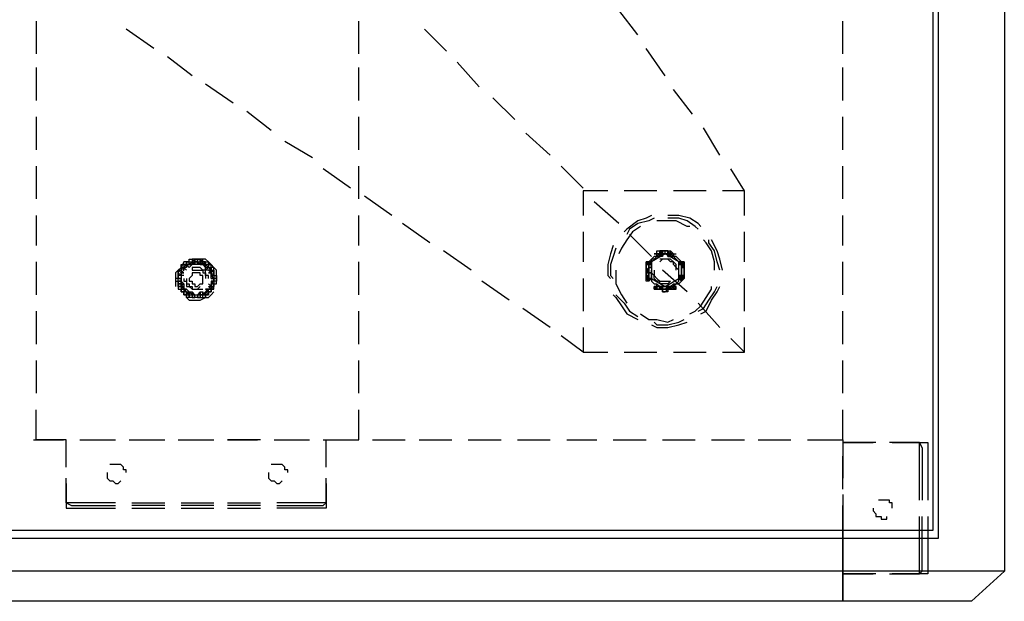
# Model space of a CAD drawing. Units: inches. Extents: x -49 to 55, y -23 to 20.
# Drawn here: x 43 to 55, y -23 to -16 of the extents above; entities that cross this region are included whole.
import ezdxf

# ---------------------------------------------------------------- set-up
doc = ezdxf.new("R2010")
doc.units = ezdxf.units.IN

msp = doc.modelspace()

# ---------------------------------------------------------------- linework, layer by layer
at = {"color": 7}
msp.add_line((55.001, -22.751), (-27.07, -22.751), dxfattribs=at)
at = {"color": 7, "lineweight": 25}
for points in [[(-47.334, 18.856), (-47.334, 19.289), (-47.334, 19.355), (53.035, 19.355), (53.035, 19.289), (53.035, 19.355), (53.035, 20.155), (54.601, 20.155), (55.001, 19.755), (55.001, -22.751), (54.601, -23.118), (53.035, -23.118), (53.035, -22.351), (54.201, -22.351), (54.201, 19.355), (53.035, 19.355), (53.035, 20.155), (-47.334, 20.155), (-47.334, 19.355), (-47.334, 19.289), (-47.334, 18.989)], [(50.537, -16.222), (50.304, -15.922)], [(43.208, -16.055), (43.208, -16.455)], [(47.139, -16.455), (47.139, -16.055)], [(53.035, -16.455), (53.035, -16.055)], [(44.64, -16.389), (44.307, -16.155)], [(48.205, -16.422), (47.938, -16.155)], [(50.87, -16.722), (50.637, -16.389)], [(45.107, -16.722), (44.807, -16.489)], [(43.208, -16.622), (43.208, -17.022)], [(47.139, -17.022), (47.139, -16.622)], [(48.605, -16.855), (48.338, -16.555)], [(53.035, -17.022), (53.035, -16.622)], [(45.607, -17.055), (45.273, -16.822)], [(51.203, -17.188), (50.97, -16.888)], [(49.038, -17.255), (48.771, -16.988)], [(43.208, -17.221), (43.208, -17.621)], [(46.073, -17.388), (45.773, -17.155)], [(47.139, -17.621), (47.139, -17.221)], [(53.035, -17.621), (53.035, -17.221)], [(51.536, -17.688), (51.336, -17.355)], [(49.471, -17.688), (49.171, -17.421)], [(46.573, -17.721), (46.239, -17.521)], [(43.208, -17.821), (43.208, -18.221)], [(47.039, -18.088), (46.706, -17.854)], [(47.139, -18.221), (47.139, -17.821)], [(49.87, -18.088), (49.604, -17.821)], [(51.836, -18.121), (51.669, -17.854)], [(53.035, -18.221), (53.035, -17.821)], [(47.539, -18.421), (47.206, -18.187)], [(50.17, -18.121), (49.87, -18.121), (49.87, -18.421)], [(50.77, -18.121), (50.37, -18.121)], [(51.37, -18.121), (50.97, -18.121)], [(51.836, -18.421), (51.836, -18.121), (51.569, -18.121)], [(50.304, -18.521), (50.004, -18.254)], [(43.208, -18.421), (43.208, -18.787)], [(47.139, -18.787), (47.139, -18.421)], [(50.703, -18.421), (50.637, -18.454), (50.537, -18.487), (50.403, -18.587), (50.37, -18.621)], [(50.737, -18.454), (50.67, -18.487), (50.537, -18.521), (50.437, -18.587), (50.403, -18.654)], [(51.303, -18.554), (51.27, -18.521), (51.17, -18.454), (51.036, -18.421), (50.903, -18.421)], [(51.27, -18.587), (51.236, -18.554), (51.136, -18.487), (51.036, -18.454), (50.903, -18.454)], [(53.035, -18.787), (53.035, -18.421)], [(48.005, -18.754), (47.672, -18.521)], [(50.57, -18.554), (50.47, -18.621), (50.403, -18.72), (50.337, -18.82), (50.304, -18.887)], [(51.17, -18.554), (51.136, -18.554), (51.003, -18.487), (50.903, -18.487), (50.77, -18.487)], [(49.87, -18.621), (49.87, -18.987)], [(50.703, -18.92), (50.437, -18.654)], [(51.836, -18.987), (51.836, -18.621)], [(50.237, -18.787), (50.204, -18.887), (50.17, -19.02), (50.17, -19.154), (50.204, -19.187)], [(50.27, -18.82), (50.237, -18.92), (50.204, -19.02), (50.204, -19.154), (50.237, -19.187)], [(51.469, -19.087), (51.469, -18.987), (51.436, -18.854), (51.37, -18.754), (51.336, -18.72)], [(51.536, -19.087), (51.503, -18.987), (51.469, -18.854), (51.403, -18.754), (51.403, -18.72)], [(51.569, -19.087), (51.536, -18.954), (51.503, -18.854), (51.436, -18.72)], [(48.505, -19.087), (48.172, -18.854)], [(50.837, -18.887), (50.803, -18.887), (50.77, -18.92), (50.737, -18.92), (50.703, -18.954), (50.67, -18.987), (50.67, -19.054), (50.637, -19.087), (50.637, -19.12), (50.67, -19.12)], [(51.07, -19.02), (51.036, -19.02), (51.036, -18.987), (51.036, -19.02), (51.036, -18.987), (51.003, -18.954), (50.97, -18.92), (50.936, -18.92), (50.87, -18.887), (50.837, -18.887), (50.803, -18.92), (50.77, -18.92), (50.737, -18.954), (50.703, -18.954), (50.703, -18.987), (50.67, -18.987), (50.67, -19.02), (50.67, -19.054), (50.67, -19.087), (50.67, -19.12), (50.67, -19.154), (50.67, -19.187), (50.703, -19.187), (50.67, -19.187), (50.67, -19.154), (50.67, -19.12), (50.67, -19.087), (50.67, -19.054), (50.67, -19.02), (50.67, -18.987), (50.703, -18.987), (50.67, -18.987), (50.67, -19.02), (50.67, -19.054), (50.67, -19.087), (50.67, -19.12), (50.67, -19.154), (50.67, -19.187), (50.703, -19.187), (50.67, -19.187), (50.67, -19.154), (50.67, -19.12), (50.67, -19.087), (50.67, -19.054), (50.67, -19.02), (50.67, -18.987), (50.703, -18.987), (50.67, -18.987), (50.67, -19.02), (50.67, -19.054), (50.67, -19.087), (50.67, -19.12), (50.67, -19.154), (50.67, -19.187), (50.703, -19.187), (50.67, -19.187), (50.67, -19.154), (50.67, -19.12), (50.67, -19.087), (50.67, -19.054), (50.67, -19.02), (50.67, -18.987), (50.703, -18.987), (50.67, -18.987), (50.67, -19.02), (50.67, -19.054), (50.67, -19.087), (50.67, -19.12), (50.67, -19.154), (50.67, -19.187), (50.703, -19.187), (50.67, -19.187), (50.67, -19.154), (50.67, -19.12), (50.67, -19.087), (50.67, -19.054), (50.67, -19.02), (50.703, -18.987), (50.703, -19.02), (50.67, -19.02), (50.67, -19.054), (50.67, -19.087), (50.67, -19.12), (50.67, -19.154), (50.67, -19.187), (50.703, -19.187), (50.67, -19.187), (50.67, -19.154), (50.67, -19.12), (50.67, -19.087), (50.67, -19.054), (50.67, -19.02), (50.703, -19.02), (50.703, -18.987), (50.703, -19.02), (50.67, -19.02), (50.67, -19.054), (50.67, -19.087), (50.67, -19.12), (50.67, -19.154), (50.67, -19.187), (50.703, -19.187), (50.67, -19.187), (50.67, -19.154), (50.67, -19.12), (50.67, -19.087), (50.67, -19.054), (50.67, -19.02), (50.703, -19.02), (50.703, -18.987), (50.703, -19.02), (50.67, -19.02), (50.67, -19.054), (50.67, -19.087), (50.67, -19.12), (50.67, -19.154), (50.67, -19.187), (50.703, -19.187), (50.67, -19.187), (50.67, -19.154), (50.67, -19.12), (50.67, -19.087), (50.67, -19.054), (50.67, -19.02), (50.703, -19.02), (50.703, -18.987), (50.703, -19.02), (50.67, -19.02), (50.67, -19.054), (50.67, -19.087), (50.67, -19.12), (50.67, -19.154), (50.67, -19.187), (50.703, -19.187), (50.67, -19.187), (50.67, -19.154), (50.67, -19.12), (50.67, -19.087), (50.67, -19.054), (50.67, -19.02), (50.703, -19.02), (50.703, -18.987), (50.703, -19.02), (50.67, -19.02), (50.67, -19.054), (50.67, -19.087), (50.67, -19.12), (50.67, -19.154), (50.67, -19.187), (50.703, -19.187), (50.703, -19.22), (50.737, -19.253), (50.77, -19.253), (50.803, -19.287), (50.837, -19.287), (50.87, -19.287), (50.903, -19.287), (50.936, -19.287), (50.97, -19.253), (51.003, -19.253), (51.036, -19.22), (51.036, -19.187), (51.07, -19.22), (51.07, -19.187), (51.07, -19.154), (51.103, -19.154), (51.103, -19.12), (51.103, -19.087), (51.103, -19.054), (51.07, -19.054), (51.07, -19.02), (51.07, -18.987), (51.036, -18.987), (51.036, -19.02), (51.07, -19.02), (51.07, -19.054), (51.07, -19.087), (51.07, -19.12), (51.07, -19.154), (51.07, -19.187), (51.07, -19.22), (51.07, -19.187), (51.07, -19.154), (51.07, -19.12), (51.07, -19.087), (51.07, -19.054), (51.07, -19.02), (51.07, -18.987), (51.036, -18.954), (51.003, -18.92), (50.97, -18.92), (50.936, -18.92), (50.903, -18.92), (50.903, -18.887), (50.87, -18.887), (50.837, -18.887), (50.803, -18.92), (50.77, -18.92), (50.77, -18.887), (50.803, -18.887), (50.837, -18.887), (50.87, -18.887), (50.903, -18.887), (50.936, -18.887), (50.97, -18.887), (50.97, -18.92), (50.936, -18.92), (50.903, -18.92), (50.903, -18.887), (50.87, -18.887), (50.837, -18.887), (50.837, -18.92), (50.803, -18.92), (50.77, -18.92), (50.803, -18.92), (50.803, -18.887), (50.837, -18.887), (50.87, -18.887), (50.903, -18.887), (50.903, -18.92), (50.936, -18.92), (50.97, -18.92), (50.936, -18.92), (50.903, -18.92), (50.903, -18.887), (50.87, -18.887), (50.837, -18.887), (50.803, -18.887), (50.803, -18.92), (50.77, -18.92), (50.803, -18.92), (50.803, -18.887), (50.837, -18.887), (50.87, -18.887), (50.903, -18.887), (50.936, -18.92), (50.97, -18.92), (50.936, -18.92), (50.936, -18.887), (50.903, -18.887), (50.87, -18.887), (50.837, -18.887), (50.803, -18.887), (50.803, -18.92), (50.77, -18.92), (50.803, -18.92), (50.803, -18.887), (50.837, -18.887), (50.87, -18.887), (50.903, -18.887), (50.936, -18.887), (50.936, -18.92), (50.97, -18.92), (50.936, -18.92), (50.936, -18.887), (50.903, -18.887), (50.87, -18.887), (50.837, -18.887), (50.803, -18.887), (50.803, -18.92), (50.77, -18.92), (50.803, -18.92), (50.803, -18.887), (50.837, -18.887), (50.87, -18.887), (50.903, -18.887), (50.936, -18.887), (50.936, -18.92), (50.97, -18.92), (50.936, -18.92), (50.936, -18.887), (50.903, -18.887), (50.87, -18.887), (50.837, -18.887), (50.803, -18.887), (50.803, -18.92), (50.77, -18.92), (50.803, -18.92), (50.803, -18.887), (50.837, -18.887), (50.87, -18.887), (50.903, -18.887), (50.936, -18.887), (50.936, -18.92), (50.97, -18.92), (50.936, -18.92), (50.936, -18.887), (50.903, -18.887), (50.87, -18.887), (50.837, -18.887), (50.803, -18.887), (50.803, -18.92), (50.77, -18.92), (50.803, -18.92), (50.803, -18.887), (50.837, -18.887), (50.87, -18.887), (50.903, -18.887), (50.936, -18.887), (50.936, -18.92), (50.97, -18.92), (50.936, -18.92), (50.936, -18.887), (50.903, -18.887), (50.87, -18.887), (50.837, -18.887), (50.803, -18.887), (50.803, -18.92), (50.77, -18.92), (50.803, -18.92), (50.803, -18.887), (50.837, -18.887), (50.87, -18.887), (50.903, -18.887), (50.936, -18.887), (50.936, -18.92), (50.97, -18.92), (50.936, -18.92), (50.936, -18.887), (50.903, -18.887), (50.87, -18.887), (50.837, -18.887), (50.803, -18.887), (50.803, -18.92), (50.77, -18.92), (50.803, -18.92), (50.803, -18.887), (50.837, -18.887), (50.87, -18.887), (50.903, -18.887), (50.936, -18.887), (50.936, -18.92), (50.97, -18.92), (50.936, -18.92), (50.936, -18.887), (50.903, -18.887), (50.87, -18.887), (50.837, -18.887), (50.803, -18.887), (50.803, -18.92), (50.77, -18.92), (50.803, -18.887), (50.837, -18.887), (50.87, -18.887), (50.903, -18.887), (50.936, -18.887), (50.936, -18.92), (50.97, -18.92), (50.936, -18.92), (50.936, -18.887), (50.903, -18.887), (50.87, -18.887), (50.837, -18.887), (50.803, -18.887), (50.77, -18.92), (50.77, -18.887), (50.803, -18.887), (50.837, -18.887), (50.87, -18.887), (50.903, -18.887), (50.936, -18.887), (50.97, -18.92), (50.936, -18.887), (50.903, -18.887), (50.87, -18.887), (50.837, -18.887), (50.803, -18.887), (50.77, -18.887), (50.77, -18.92), (50.77, -18.887), (50.803, -18.887), (50.837, -18.887), (50.87, -18.887), (50.903, -18.887), (50.936, -18.887), (50.97, -18.887), (50.97, -18.92), (50.97, -18.887), (50.936, -18.887), (50.903, -18.887), (50.87, -18.887), (50.837, -18.887), (50.803, -18.887), (50.77, -18.887), (50.77, -18.92), (50.77, -18.887), (50.803, -18.887), (50.837, -18.887), (50.87, -18.887), (50.903, -18.887), (50.936, -18.887), (50.97, -18.887), (50.97, -18.92), (50.97, -18.887), (50.936, -18.887), (50.903, -18.887), (50.87, -18.887), (50.837, -18.887), (50.803, -18.887), (50.77, -18.887), (50.77, -18.92), (50.77, -18.887), (50.803, -18.887), (50.837, -18.887), (50.87, -18.887), (50.903, -18.887), (50.936, -18.887), (50.97, -18.887), (50.97, -18.92), (50.936, -18.92), (50.936, -18.887), (50.903, -18.887), (50.87, -18.887), (50.837, -18.887), (50.803, -18.887), (50.803, -18.92), (50.77, -18.92), (50.77, -18.887), (50.803, -18.887), (50.837, -18.887), (50.87, -18.887), (50.903, -18.887), (50.936, -18.887), (50.97, -18.887), (50.97, -18.92), (50.936, -18.92), (50.936, -18.887), (50.903, -18.887), (50.87, -18.887), (50.837, -18.887), (50.803, -18.887), (50.803, -18.92), (50.77, -18.92), (50.77, -18.887), (50.803, -18.887), (50.837, -18.887), (50.87, -18.887), (50.903, -18.887), (50.936, -18.887), (50.97, -18.887), (50.97, -18.92), (50.97, -18.887), (50.936, -18.887), (50.903, -18.887), (50.87, -18.887), (50.87, -18.854), (50.837, -18.854), (50.803, -18.854), (50.803, -18.887), (50.77, -18.887), (50.737, -18.887), (50.77, -18.887), (50.77, -18.854), (50.803, -18.854), (50.837, -18.854), (50.87, -18.854), (50.903, -18.854), (50.936, -18.854), (50.97, -18.887), (51.003, -18.887)], [(50.737, -18.887), (50.77, -18.887), (50.803, -18.887), (50.803, -18.854), (50.837, -18.854), (50.87, -18.854), (50.903, -18.854), (50.936, -18.854), (50.936, -18.887), (50.97, -18.887)], [(50.737, -18.887), (50.77, -18.887), (50.803, -18.887), (50.803, -18.854), (50.837, -18.854), (50.87, -18.854), (50.903, -18.854), (50.936, -18.854), (50.936, -18.887), (50.97, -18.887)], [(50.737, -18.887), (50.77, -18.887), (50.803, -18.887), (50.803, -18.854), (50.837, -18.854), (50.87, -18.854), (50.903, -18.854), (50.936, -18.854), (50.936, -18.887), (50.97, -18.887)], [(50.737, -18.887), (50.77, -18.887), (50.803, -18.887), (50.803, -18.854), (50.837, -18.854), (50.87, -18.854), (50.903, -18.854), (50.936, -18.854), (50.936, -18.887), (50.97, -18.887)], [(50.737, -18.887), (50.77, -18.887), (50.803, -18.887), (50.803, -18.854), (50.837, -18.854), (50.87, -18.854), (50.903, -18.854), (50.936, -18.854), (50.936, -18.887), (50.97, -18.887), (51.003, -18.887)], [(50.737, -18.887), (50.77, -18.887), (50.803, -18.887), (50.803, -18.854), (50.837, -18.854), (50.87, -18.854), (50.903, -18.854), (50.936, -18.854), (50.936, -18.887), (50.97, -18.887), (51.003, -18.887)], [(50.737, -18.887), (50.77, -18.887), (50.77, -18.854), (50.803, -18.854), (50.837, -18.854), (50.87, -18.854), (50.903, -18.854), (50.936, -18.854), (50.936, -18.887), (50.97, -18.887), (51.003, -18.887)], [(50.97, -18.887), (51.003, -18.887)], [(43.208, -18.987), (43.208, -19.387)], [(45.074, -19.02), (45.074, -18.987), (45.107, -18.987), (45.107, -19.02), (45.074, -19.02), (45.074, -18.987), (45.04, -18.987), (45.007, -18.987), (44.974, -19.054), (44.94, -19.087), (44.907, -19.12), (44.907, -19.187), (44.907, -19.22), (44.907, -19.253), (44.907, -19.287)], [(45.04, -18.987), (45.074, -18.987), (45.074, -18.954), (45.107, -18.954), (45.107, -18.987), (45.074, -19.02), (45.107, -19.02), (45.14, -18.987), (45.173, -18.987), (45.207, -19.02), (45.24, -19.02), (45.273, -19.02), (45.307, -19.054), (45.34, -19.087), (45.34, -19.12), (45.34, -19.154), (45.373, -19.187), (45.34, -19.187), (45.34, -19.154), (45.34, -19.12), (45.307, -19.087), (45.273, -19.087), (45.273, -19.054), (45.24, -19.02), (45.207, -19.02), (45.173, -19.02), (45.14, -19.02), (45.107, -19.02), (45.074, -19.054), (45.04, -19.02), (45.007, -19.02), (45.007, -19.054), (45.04, -19.02), (45.04, -19.054), (45.007, -19.054), (45.04, -19.02), (45.007, -19.02), (45.007, -19.054), (45.04, -19.087)], [(45.307, -19.187), (45.307, -19.154), (45.273, -19.154), (45.273, -19.12), (45.273, -19.087), (45.24, -19.087), (45.207, -19.054), (45.173, -19.054), (45.14, -19.054), (45.107, -19.054), (45.107, -19.087), (45.14, -19.087), (45.173, -19.087), (45.207, -19.087), (45.24, -19.087), (45.24, -19.12), (45.273, -19.12), (45.273, -19.154), (45.273, -19.187)], [(45.34, -19.187), (45.373, -19.187), (45.34, -19.154), (45.373, -19.12), (45.373, -19.154), (45.407, -19.154), (45.407, -19.187), (45.373, -19.187), (45.34, -19.154), (45.34, -19.12), (45.34, -19.154), (45.373, -19.154), (45.373, -19.187), (45.373, -19.22), (45.373, -19.187), (45.407, -19.187), (45.407, -19.154), (45.407, -19.087), (45.373, -19.054), (45.34, -19.02), (45.307, -18.987), (45.273, -18.954), (45.207, -18.954), (45.173, -18.954), (45.173, -18.987), (45.207, -18.987), (45.207, -18.954)], [(45.273, -19.054), (45.307, -19.054), (45.273, -19.02), (45.273, -19.054), (45.273, -19.02), (45.307, -19.02), (45.34, -19.02), (45.307, -19.02), (45.307, -19.054), (45.34, -19.087), (45.307, -19.054), (45.34, -19.054), (45.34, -19.02), (45.307, -19.02), (45.307, -19.054), (45.273, -19.087)], [(45.34, -19.087), (45.34, -19.054), (45.34, -19.087)], [(47.139, -19.387), (47.139, -18.987)], [(50.67, -19.187), (50.67, -19.154), (50.67, -19.12), (50.67, -19.087), (50.67, -19.054), (50.67, -19.02), (50.67, -18.987), (50.67, -19.02), (50.67, -19.054), (50.67, -19.087), (50.67, -19.12), (50.67, -19.154), (50.67, -19.187), (50.67, -19.154), (50.67, -19.12), (50.67, -19.087), (50.67, -19.054), (50.67, -19.02), (50.67, -18.987), (50.67, -19.02), (50.67, -19.054), (50.67, -19.087), (50.67, -19.12), (50.67, -19.154), (50.67, -19.187), (50.67, -19.154), (50.67, -19.12), (50.67, -19.087), (50.67, -19.054), (50.67, -19.02), (50.67, -18.987), (50.67, -19.02), (50.67, -19.054), (50.67, -19.087), (50.67, -19.12), (50.67, -19.154), (50.67, -19.187), (50.67, -19.154), (50.67, -19.12), (50.67, -19.087), (50.67, -19.054), (50.67, -19.02), (50.67, -18.987), (50.67, -19.02), (50.67, -19.054), (50.67, -19.087), (50.67, -19.12), (50.67, -19.154), (50.67, -19.187), (50.67, -19.22), (50.67, -19.187), (50.67, -19.154), (50.67, -19.12), (50.637, -19.087), (50.67, -19.087), (50.67, -19.054), (50.67, -19.02), (50.67, -18.987), (50.67, -19.02), (50.67, -19.054), (50.67, -19.087), (50.637, -19.087), (50.637, -19.12), (50.67, -19.12), (50.67, -19.154), (50.67, -19.187), (50.67, -19.22), (50.67, -19.187), (50.67, -19.154), (50.67, -19.12), (50.637, -19.12), (50.637, -19.087), (50.67, -19.087), (50.67, -19.054), (50.67, -19.02), (50.67, -18.987)], [(50.703, -19.02), (50.67, -18.987), (50.67, -19.02), (50.637, -19.02), (50.637, -19.054), (50.637, -19.087), (50.637, -19.12), (50.637, -19.154), (50.67, -19.154), (50.67, -19.187), (50.67, -19.22), (50.703, -19.187), (50.67, -19.187), (50.67, -19.154), (50.67, -19.12), (50.67, -19.087), (50.67, -19.054), (50.67, -19.02), (50.703, -19.02), (50.703, -18.987)], [(51.003, -19.087), (51.003, -19.054), (50.97, -19.02), (50.97, -18.987), (50.936, -18.987), (50.903, -18.954), (50.87, -18.954), (50.837, -18.954), (50.803, -18.987)], [(51.036, -19.087), (51.003, -19.054), (51.003, -19.02), (50.97, -18.987), (50.936, -18.954), (50.903, -18.954), (50.87, -18.954), (50.837, -18.954), (50.803, -18.954)], [(53.035, -19.387), (53.035, -18.987)], [(44.974, -19.154), (44.974, -19.12), (44.974, -19.154), (44.94, -19.154), (44.94, -19.12), (44.94, -19.087), (44.974, -19.087), (44.94, -19.087), (44.94, -19.12), (44.974, -19.154), (44.974, -19.187), (44.974, -19.22), (44.974, -19.253), (44.974, -19.287), (45.007, -19.32), (45.04, -19.353), (45.074, -19.353), (45.107, -19.387), (45.14, -19.387), (45.173, -19.387), (45.207, -19.387), (45.24, -19.387), (45.273, -19.353), (45.307, -19.32), (45.273, -19.32), (45.307, -19.353), (45.307, -19.387), (45.273, -19.387), (45.24, -19.387), (45.273, -19.353)], [(45.007, -19.154), (44.974, -19.154), (44.974, -19.187), (44.94, -19.187), (44.94, -19.154), (44.94, -19.12), (44.94, -19.154), (44.94, -19.187), (44.974, -19.187), (44.974, -19.22), (44.974, -19.187), (44.974, -19.22), (45.007, -19.253), (45.007, -19.287), (45.007, -19.32), (45.04, -19.32), (45.074, -19.353), (45.107, -19.353), (45.14, -19.387), (45.173, -19.387), (45.207, -19.353), (45.24, -19.353)], [(45.007, -19.187), (45.007, -19.22), (45.04, -19.22), (45.04, -19.253), (45.04, -19.287), (45.074, -19.287), (45.107, -19.32), (45.14, -19.32), (45.173, -19.32), (45.207, -19.32), (45.24, -19.32)], [(45.04, -19.187), (45.04, -19.22), (45.04, -19.253), (45.074, -19.253), (45.074, -19.287), (45.107, -19.287), (45.107, -19.32), (45.14, -19.32), (45.173, -19.32), (45.207, -19.287)], [(45.373, -19.087), (45.373, -19.12), (45.373, -19.087)], [(45.407, -19.187), (45.407, -19.22), (45.373, -19.22), (45.373, -19.187)], [(49.87, -19.187), (49.87, -19.587)], [(50.27, -19.087), (50.27, -19.154), (50.27, -19.253), (50.337, -19.387), (50.403, -19.487)], [(50.737, -19.087), (50.737, -19.12), (50.737, -19.154), (50.77, -19.187), (50.803, -19.22), (50.837, -19.22), (50.87, -19.22), (50.903, -19.22), (50.936, -19.22), (50.903, -19.253), (50.87, -19.253), (50.837, -19.253), (50.803, -19.253), (50.803, -19.22), (50.77, -19.22), (50.737, -19.187), (50.737, -19.154), (50.703, -19.12), (50.703, -19.087)], [(51.136, -19.353), (50.837, -19.087)], [(51.836, -19.587), (51.836, -19.187)], [(44.974, -19.22), (44.94, -19.22), (44.94, -19.253), (44.974, -19.253), (45.007, -19.253), (44.974, -19.287), (44.974, -19.32), (45.007, -19.32), (45.007, -19.353)], [(45.007, -19.32), (44.974, -19.287), (44.94, -19.287), (44.94, -19.32), (44.974, -19.32), (45.007, -19.32), (45.007, -19.287), (45.007, -19.32), (44.974, -19.287), (45.007, -19.287)], [(44.974, -19.287), (44.94, -19.287), (44.974, -19.287)], [(44.974, -19.253), (44.974, -19.22), (44.974, -19.253)], [(45.307, -19.287), (45.34, -19.32), (45.373, -19.287), (45.34, -19.287), (45.34, -19.253), (45.34, -19.287), (45.34, -19.32), (45.307, -19.287), (45.34, -19.287), (45.34, -19.32), (45.373, -19.32), (45.373, -19.287), (45.34, -19.287), (45.307, -19.253)], [(45.34, -19.22), (45.373, -19.22), (45.34, -19.22)], [(45.34, -19.22), (45.34, -19.253), (45.373, -19.22), (45.373, -19.253), (45.373, -19.287), (45.373, -19.253), (45.34, -19.253)], [(48.971, -19.453), (48.638, -19.22)], [(51.003, -19.287), (50.97, -19.32), (50.936, -19.32), (50.903, -19.32), (50.87, -19.32), (50.837, -19.32), (50.803, -19.32), (50.77, -19.32), (50.737, -19.32), (50.737, -19.287), (50.737, -19.32), (50.77, -19.32), (50.803, -19.32), (50.837, -19.32), (50.87, -19.32), (50.903, -19.32), (50.936, -19.32), (50.97, -19.32), (51.003, -19.32), (51.003, -19.287), (50.97, -19.287), (50.97, -19.32), (50.936, -19.32), (50.903, -19.32), (50.87, -19.32), (50.837, -19.32), (50.803, -19.32), (50.77, -19.32), (50.77, -19.287), (50.77, -19.253)], [(50.77, -19.287), (50.803, -19.287), (50.837, -19.32), (50.87, -19.32), (50.936, -19.32), (50.97, -19.287), (51.003, -19.253), (51.036, -19.253), (51.07, -19.22)], [(51.17, -19.62), (51.236, -19.587), (51.303, -19.52), (51.37, -19.42), (51.436, -19.32), (51.436, -19.287)], [(51.27, -19.587), (51.336, -19.553), (51.403, -19.453), (51.469, -19.353), (51.503, -19.287)], [(51.303, -19.62), (51.37, -19.587), (51.436, -19.453), (51.503, -19.353), (51.536, -19.287)], [(45.04, -19.42), (45.04, -19.387), (45.074, -19.387), (45.04, -19.353), (45.04, -19.387), (45.007, -19.387), (45.007, -19.353), (45.04, -19.32), (45.007, -19.32), (45.04, -19.353), (45.074, -19.387), (45.074, -19.42), (45.04, -19.42), (45.074, -19.453), (45.14, -19.453), (45.173, -19.453), (45.207, -19.453), (45.273, -19.42), (45.307, -19.42), (45.34, -19.387), (45.373, -19.353)], [(45.04, -19.353), (45.007, -19.353), (45.007, -19.387), (45.04, -19.387), (45.04, -19.353), (45.074, -19.353), (45.074, -19.387), (45.107, -19.387), (45.107, -19.353), (45.107, -19.387), (45.107, -19.42), (45.074, -19.42), (45.074, -19.387), (45.107, -19.387), (45.107, -19.42), (45.074, -19.42), (45.074, -19.387), (45.074, -19.353)], [(45.307, -19.353), (45.34, -19.353), (45.307, -19.353), (45.307, -19.32)], [(50.237, -19.387), (50.27, -19.42), (50.337, -19.52), (50.403, -19.62), (50.537, -19.687)], [(50.27, -19.387), (50.37, -19.487), (50.437, -19.587), (50.537, -19.653)], [(51.536, -19.786), (51.27, -19.487)], [(43.208, -19.587), (43.208, -19.986)], [(47.139, -19.986), (47.139, -19.587)], [(49.471, -19.786), (49.138, -19.553)], [(50.57, -19.62), (50.67, -19.687), (50.77, -19.687), (50.903, -19.72), (50.97, -19.687)], [(53.035, -19.986), (53.035, -19.587)], [(49.87, -19.786), (49.87, -20.086), (50.17, -20.086)], [(50.703, -19.753), (50.77, -19.786), (50.903, -19.786), (51.036, -19.753), (51.136, -19.72)], [(50.737, -19.72), (50.77, -19.753), (50.903, -19.753), (51.036, -19.72), (51.103, -19.687)], [(51.569, -20.086), (51.836, -20.086), (51.836, -19.786)], [(49.87, -20.086), (49.604, -19.886)], [(51.836, -20.086), (51.669, -19.92)], [(50.37, -20.086), (50.77, -20.086)], [(50.97, -20.086), (51.37, -20.086)], [(43.208, -20.186), (43.208, -20.586)], [(47.139, -20.586), (47.139, -20.186)], [(53.035, -20.586), (53.035, -20.186)], [(43.574, -21.485), (43.574, -21.152), (43.208, -21.152), (43.208, -20.786)], [(46.739, -21.485), (46.739, -21.152), (47.139, -21.152), (47.139, -20.786)], [(53.035, -21.152), (53.035, -20.786)], [(43.175, -21.152), (43.541, -21.152)], [(43.574, -21.452), (43.574, -21.152)], [(43.741, -21.152), (44.141, -21.152)], [(43.774, -21.152), (44.174, -21.152)], [(44.341, -21.152), (44.74, -21.152)], [(44.374, -21.152), (44.774, -21.152)], [(44.94, -21.152), (45.34, -21.152)], [(44.974, -21.152), (45.373, -21.152)], [(45.94, -21.152), (45.54, -21.152), (45.906, -21.152)], [(46.106, -21.152), (46.506, -21.152)], [(46.14, -21.152), (46.539, -21.152)], [(46.706, -21.152), (47.106, -21.152)], [(46.739, -21.452), (46.739, -21.152)], [(47.305, -21.152), (47.705, -21.152)], [(47.872, -21.152), (48.271, -21.152)], [(48.471, -21.152), (48.871, -21.152)], [(49.071, -21.152), (49.471, -21.152)], [(49.671, -21.152), (50.037, -21.152)], [(50.237, -21.152), (50.637, -21.152)], [(50.837, -21.152), (51.236, -21.152)], [(51.436, -21.152), (51.836, -21.152)], [(52.002, -21.152), (52.402, -21.152)], [(52.602, -21.152), (53.035, -21.152), (53.035, -21.619)], [(53.435, -21.186), (53.035, -21.186), (53.402, -21.186)], [(53.968, -21.885), (53.968, -21.452), (53.968, -21.186), (53.601, -21.186)], [(53.635, -21.186), (54.068, -21.186), (54.068, -21.452), (54.068, -21.885)], [(53.968, -21.186), (54.001, -21.252), (54.001, -21.452), (54.001, -21.885)], [(44.307, -21.552), (44.307, -21.519), (44.274, -21.519), (44.274, -21.485), (44.241, -21.452), (44.207, -21.452), (44.174, -21.452), (44.141, -21.452), (44.107, -21.452)], [(46.273, -21.552), (46.273, -21.519), (46.239, -21.519), (46.239, -21.485), (46.206, -21.452), (46.173, -21.452), (46.14, -21.452), (46.106, -21.452), (46.073, -21.452)], [(53.035, -21.752), (53.035, -21.352)], [(44.074, -21.552), (44.074, -21.585), (44.074, -21.619), (44.107, -21.652), (44.141, -21.652), (44.174, -21.685), (44.207, -21.685), (44.241, -21.652)], [(46.04, -21.552), (46.04, -21.585), (46.04, -21.619), (46.073, -21.652), (46.106, -21.652), (46.14, -21.685), (46.173, -21.685), (46.206, -21.652)], [(43.574, -21.918), (43.574, -21.619)], [(43.574, -21.685), (43.574, -21.985), (43.841, -21.985), (44.174, -21.985)], [(46.739, -21.685), (46.739, -21.985), (46.473, -21.985), (46.14, -21.985)], [(46.739, -21.918), (46.739, -21.619)], [(53.035, -21.818), (53.035, -22.252), (53.035, -21.952)], [(44.174, -21.918), (43.841, -21.918), (43.574, -21.918), (43.641, -21.952), (43.841, -21.952), (44.174, -21.952)], [(44.374, -21.918), (44.774, -21.918)], [(44.974, -21.918), (45.373, -21.918)], [(45.54, -21.918), (45.94, -21.918)], [(46.14, -21.952), (46.473, -21.952), (46.706, -21.952), (46.739, -21.918), (46.473, -21.918), (46.14, -21.918)], [(53.635, -21.985), (53.635, -21.952), (53.635, -21.918), (53.601, -21.918), (53.601, -21.885), (53.568, -21.885), (53.535, -21.885), (53.501, -21.885), (53.468, -21.885)], [(44.774, -21.952), (44.374, -21.952)], [(44.374, -21.985), (44.774, -21.985)], [(45.373, -21.952), (44.974, -21.952)], [(44.974, -21.985), (45.373, -21.985)], [(45.94, -21.952), (45.54, -21.952)], [(45.54, -21.985), (45.94, -21.985)], [(53.402, -21.985), (53.402, -22.018), (53.435, -22.052), (53.435, -22.085), (53.468, -22.085), (53.501, -22.085), (53.501, -22.118), (53.535, -22.118), (53.568, -22.118), (53.568, -22.085)], [(53.601, -22.785), (53.968, -22.785), (53.968, -22.518), (53.968, -22.085)], [(54.068, -22.085), (54.068, -22.518), (54.068, -22.785), (53.635, -22.785)], [(53.968, -22.785), (54.001, -22.751), (54.001, -22.518), (54.001, -22.085)], [(53.435, -22.785), (53.035, -22.785), (53.402, -22.785)]]:
    msp.add_lwpolyline(points, dxfattribs=at)
for points in [[(54.134, -22.252), (54.134, 19.289), (3, 19.289), (3, -22.252)], [(51.036, -18.987), (50.87, -18.887), (50.703, -18.987), (50.703, -19.187), (50.87, -19.287), (51.036, -19.187)], [(50.97, -18.887), (50.936, -18.887), (50.903, -18.887), (50.903, -18.854), (50.87, -18.854), (50.837, -18.854), (50.837, -18.887), (50.803, -18.887), (50.77, -18.887), (50.737, -18.887), (50.77, -18.887), (50.803, -18.887), (50.837, -18.887), (50.837, -18.854), (50.87, -18.854), (50.903, -18.854), (50.903, -18.887), (50.936, -18.887)], [(50.97, -18.887), (50.936, -18.887), (50.903, -18.854), (50.87, -18.854), (50.837, -18.854), (50.803, -18.854), (50.803, -18.887), (50.77, -18.887), (50.737, -18.887), (50.77, -18.887), (50.803, -18.887), (50.837, -18.854), (50.87, -18.854), (50.903, -18.854), (50.903, -18.887), (50.936, -18.887)], [(50.97, -18.887), (50.936, -18.887), (50.903, -18.887), (50.87, -18.887), (50.87, -18.854), (50.837, -18.854), (50.837, -18.887), (50.803, -18.887), (50.77, -18.887), (50.803, -18.887), (50.837, -18.887), (50.87, -18.887), (50.903, -18.887), (50.936, -18.887)], [(44.974, -19.12), (45.007, -19.087), (44.974, -19.054), (44.94, -19.087), (44.974, -19.12), (45.007, -19.12), (44.974, -19.12), (45.007, -19.087), (45.007, -19.054), (44.974, -19.054), (44.974, -19.087), (44.94, -19.087), (44.974, -19.087)], [(44.974, -19.054), (44.974, -19.02), (45.007, -19.02), (45.007, -19.054), (45.007, -19.087)], [(45.04, -19.02), (45.074, -19.02), (45.04, -19.02), (45.04, -18.987)], [(45.107, -19.02), (45.107, -18.987), (45.14, -18.987), (45.14, -18.954), (45.107, -18.954), (45.107, -18.987), (45.14, -18.954), (45.14, -18.987)], [(45.173, -18.954), (45.14, -18.954), (45.14, -18.987), (45.14, -19.02), (45.14, -18.987), (45.173, -18.987), (45.173, -19.02), (45.173, -18.987)], [(45.14, -18.987), (45.14, -18.954), (45.173, -18.954), (45.173, -18.987)], [(45.207, -18.987), (45.207, -19.02), (45.24, -19.02), (45.273, -19.02), (45.273, -18.987), (45.24, -18.987), (45.207, -18.987), (45.207, -19.02), (45.173, -18.987), (45.173, -18.954), (45.207, -18.954)], [(45.24, -19.02), (45.273, -18.987), (45.24, -18.987), (45.24, -18.954), (45.207, -18.987)], [(45.24, -18.987), (45.273, -18.987), (45.307, -18.987), (45.307, -19.02), (45.273, -19.02), (45.24, -19.02)], [(45.273, -19.02), (45.307, -19.02), (45.307, -19.054)], [(45.34, -19.12), (45.373, -19.087), (45.373, -19.054), (45.34, -19.054), (45.34, -19.087), (45.307, -19.087), (45.34, -19.087), (45.34, -19.12), (45.307, -19.12)], [(50.67, -18.987), (50.67, -19.02), (50.637, -19.02), (50.637, -19.054), (50.637, -19.087), (50.637, -19.12), (50.637, -19.154), (50.67, -19.154), (50.67, -19.187), (50.67, -19.22), (50.67, -19.187), (50.67, -19.154), (50.637, -19.154), (50.637, -19.12), (50.637, -19.087), (50.637, -19.054), (50.637, -19.02), (50.67, -19.02)], [(50.67, -18.987), (50.67, -19.02), (50.637, -19.02), (50.637, -19.054), (50.637, -19.087), (50.637, -19.12), (50.637, -19.154), (50.67, -19.187), (50.67, -19.22), (50.67, -19.187), (50.637, -19.187), (50.637, -19.154), (50.637, -19.12), (50.637, -19.087), (50.637, -19.054), (50.637, -19.02), (50.67, -19.02)], [(50.67, -18.987), (50.67, -19.02), (50.637, -19.02), (50.637, -19.054), (50.637, -19.087), (50.637, -19.12), (50.637, -19.154), (50.637, -19.187), (50.67, -19.187), (50.67, -19.22), (50.67, -19.187), (50.637, -19.187), (50.637, -19.154), (50.637, -19.12), (50.637, -19.087), (50.637, -19.054), (50.637, -19.02), (50.67, -19.02)], [(50.67, -18.987), (50.67, -19.02), (50.637, -19.02), (50.637, -19.054), (50.637, -19.087), (50.637, -19.12), (50.637, -19.154), (50.637, -19.187), (50.67, -19.187), (50.67, -19.22), (50.67, -19.187), (50.637, -19.187), (50.637, -19.154), (50.637, -19.12), (50.637, -19.087), (50.637, -19.054), (50.637, -19.02)], [(50.67, -18.987), (50.637, -18.987), (50.637, -19.02), (50.637, -19.054), (50.637, -19.087), (50.637, -19.12), (50.637, -19.154), (50.637, -19.187), (50.67, -19.187), (50.67, -19.22), (50.67, -19.187), (50.637, -19.187), (50.637, -19.154), (50.637, -19.12), (50.637, -19.087), (50.637, -19.054), (50.637, -19.02), (50.637, -18.987)], [(50.67, -18.987), (50.637, -18.987), (50.637, -19.02), (50.637, -19.054), (50.637, -19.087), (50.637, -19.12), (50.637, -19.154), (50.637, -19.187), (50.67, -19.187), (50.67, -19.22), (50.637, -19.187), (50.637, -19.154), (50.637, -19.12), (50.637, -19.087), (50.637, -19.054), (50.637, -19.02), (50.637, -18.987)], [(50.67, -18.987), (50.637, -18.987), (50.637, -19.02), (50.637, -19.054), (50.637, -19.087), (50.637, -19.12), (50.637, -19.154), (50.637, -19.187), (50.67, -19.22), (50.637, -19.22), (50.637, -19.187), (50.637, -19.154), (50.637, -19.12), (50.637, -19.087), (50.637, -19.054), (50.637, -19.02), (50.637, -18.987)], [(50.703, -19.02), (50.703, -19.054), (50.67, -19.054), (50.67, -19.087), (50.67, -19.12), (50.703, -19.12), (50.703, -19.154), (50.703, -19.187), (50.703, -19.154), (50.703, -19.12), (50.67, -19.12), (50.67, -19.087), (50.67, -19.054), (50.703, -19.054)], [(51.036, -18.987), (51.07, -18.987), (51.07, -19.02), (51.07, -19.054), (51.07, -19.087), (51.07, -19.12), (51.07, -19.154), (51.07, -19.187), (51.036, -19.187), (51.07, -19.187), (51.07, -19.154), (51.07, -19.12), (51.07, -19.087), (51.07, -19.054), (51.07, -19.02), (51.07, -18.987), (51.036, -18.987), (51.07, -18.987), (51.07, -19.02), (51.07, -19.054), (51.07, -19.087), (51.07, -19.12), (51.07, -19.154), (51.07, -19.187), (51.036, -19.187), (51.07, -19.187), (51.07, -19.154), (51.07, -19.12), (51.07, -19.087), (51.07, -19.054), (51.07, -19.02), (51.07, -18.987), (51.036, -18.987), (51.07, -18.987), (51.07, -19.02), (51.07, -19.054), (51.07, -19.087), (51.07, -19.12), (51.07, -19.154), (51.07, -19.187), (51.036, -19.187), (51.07, -19.187), (51.07, -19.154), (51.07, -19.12), (51.07, -19.087), (51.07, -19.054), (51.07, -19.02), (51.07, -18.987), (51.036, -18.987), (51.07, -18.987), (51.07, -19.02), (51.07, -19.054), (51.07, -19.087), (51.07, -19.12), (51.07, -19.154), (51.07, -19.187), (51.036, -19.187), (51.07, -19.187), (51.07, -19.154), (51.07, -19.12), (51.07, -19.087), (51.07, -19.054), (51.07, -19.02), (51.07, -18.987), (51.036, -18.987), (51.07, -19.02), (51.07, -19.054), (51.07, -19.087), (51.07, -19.12), (51.07, -19.154), (51.07, -19.187), (51.036, -19.187), (51.07, -19.187), (51.07, -19.154), (51.07, -19.12), (51.07, -19.087), (51.07, -19.054), (51.07, -19.02), (51.036, -18.987), (51.07, -19.02), (51.07, -19.054), (51.07, -19.087), (51.07, -19.12), (51.07, -19.154), (51.07, -19.187), (51.036, -19.187), (51.07, -19.187), (51.07, -19.154), (51.07, -19.12), (51.07, -19.087), (51.07, -19.054), (51.07, -19.02), (51.036, -19.02), (51.036, -18.987), (51.036, -19.02), (51.07, -19.02), (51.07, -19.054), (51.07, -19.087), (51.07, -19.12), (51.07, -19.154), (51.07, -19.187), (51.036, -19.187), (51.07, -19.187), (51.07, -19.154), (51.07, -19.12), (51.07, -19.087), (51.07, -19.054), (51.07, -19.02), (51.036, -19.02), (51.036, -18.987), (51.036, -19.02), (51.07, -19.02), (51.07, -19.054), (51.07, -19.087), (51.07, -19.12), (51.07, -19.154), (51.07, -19.187), (51.036, -19.187), (51.07, -19.187), (51.07, -19.154), (51.07, -19.12), (51.07, -19.087), (51.07, -19.054), (51.07, -19.02), (51.036, -19.02), (51.036, -18.987), (51.036, -19.02), (51.07, -19.02), (51.07, -19.054), (51.07, -19.087), (51.07, -19.12), (51.07, -19.154), (51.07, -19.187), (51.036, -19.187), (51.07, -19.187), (51.07, -19.154), (51.07, -19.12), (51.07, -19.087), (51.07, -19.054), (51.07, -19.02), (51.036, -19.02), (51.036, -18.987), (51.036, -19.02), (51.07, -19.02), (51.07, -19.054), (51.07, -19.087), (51.07, -19.12), (51.07, -19.154), (51.07, -19.187), (51.036, -19.187), (51.07, -19.187), (51.07, -19.154), (51.07, -19.12), (51.07, -19.087), (51.07, -19.054), (51.07, -19.02), (51.036, -19.02), (51.036, -18.987), (51.036, -19.02), (51.07, -19.02), (51.07, -19.054), (51.07, -19.087), (51.07, -19.12), (51.07, -19.154), (51.07, -19.187), (51.036, -19.187), (51.07, -19.154), (51.07, -19.12), (51.07, -19.087), (51.07, -19.054), (51.07, -19.02), (51.036, -19.02), (51.036, -18.987), (51.036, -19.02), (51.07, -19.02), (51.07, -19.054), (51.07, -19.087), (51.07, -19.12), (51.07, -19.154), (51.036, -19.154), (51.036, -19.187), (51.036, -19.154), (51.07, -19.154), (51.07, -19.12), (51.07, -19.087), (51.07, -19.054), (51.07, -19.02), (51.036, -19.02), (51.036, -18.987), (51.036, -19.02), (51.07, -19.02), (51.07, -19.054), (51.07, -19.087), (51.07, -19.12), (51.07, -19.154), (51.036, -19.154), (51.036, -19.187), (51.036, -19.154), (51.07, -19.154), (51.07, -19.12), (51.07, -19.087), (51.07, -19.054), (51.07, -19.02), (51.036, -19.02)], [(51.07, -18.987), (51.07, -19.02), (51.07, -19.054), (51.07, -19.087), (51.07, -19.12), (51.07, -19.154), (51.07, -19.187), (51.07, -19.22), (51.07, -19.187), (51.07, -19.154), (51.07, -19.12), (51.07, -19.087), (51.07, -19.054), (51.07, -19.02)], [(51.07, -19.22), (51.07, -19.187), (51.103, -19.187), (51.103, -19.154), (51.103, -19.12), (51.103, -19.087), (51.103, -19.054), (51.103, -19.02), (51.103, -18.987), (51.07, -18.987), (51.103, -18.987), (51.103, -19.02), (51.103, -19.054), (51.103, -19.087), (51.103, -19.12), (51.103, -19.154), (51.103, -19.187)], [(51.07, -19.22), (51.07, -19.187), (51.103, -19.187), (51.103, -19.154), (51.103, -19.12), (51.103, -19.087), (51.103, -19.054), (51.103, -19.02), (51.103, -18.987), (51.07, -18.987), (51.103, -18.987), (51.103, -19.02), (51.103, -19.054), (51.103, -19.087), (51.103, -19.12), (51.103, -19.154), (51.103, -19.187), (51.07, -19.187)], [(51.07, -19.22), (51.07, -19.187), (51.103, -19.187), (51.103, -19.154), (51.103, -19.12), (51.103, -19.087), (51.103, -19.054), (51.103, -19.02), (51.07, -18.987), (51.07, -19.02), (51.103, -19.02), (51.103, -19.054), (51.103, -19.087), (51.103, -19.12), (51.103, -19.154), (51.103, -19.187), (51.07, -19.187)], [(51.07, -19.22), (51.07, -19.187), (51.103, -19.187), (51.103, -19.154), (51.103, -19.12), (51.103, -19.087), (51.103, -19.054), (51.103, -19.02), (51.07, -19.02), (51.07, -18.987), (51.07, -19.02), (51.103, -19.02), (51.103, -19.054), (51.103, -19.087), (51.103, -19.12), (51.103, -19.154), (51.103, -19.187), (51.07, -19.187)], [(51.07, -19.22), (51.07, -19.187), (51.103, -19.187), (51.103, -19.154), (51.103, -19.12), (51.103, -19.087), (51.103, -19.054), (51.103, -19.02), (51.07, -19.02), (51.07, -18.987), (51.07, -19.02), (51.103, -19.02), (51.103, -19.054), (51.103, -19.087), (51.103, -19.12), (51.103, -19.154), (51.07, -19.187)], [(51.07, -19.22), (51.07, -19.187), (51.07, -19.154), (51.103, -19.154), (51.103, -19.12), (51.103, -19.087), (51.103, -19.054), (51.103, -19.02), (51.07, -19.02), (51.07, -18.987), (51.07, -19.02), (51.103, -19.02), (51.103, -19.054), (51.103, -19.087), (51.103, -19.12), (51.103, -19.154), (51.07, -19.154), (51.07, -19.187)], [(51.07, -19.22), (51.07, -19.187), (51.07, -19.154), (51.103, -19.154), (51.103, -19.12), (51.103, -19.087), (51.103, -19.054), (51.07, -19.02), (51.07, -18.987), (51.07, -19.02), (51.07, -19.054), (51.103, -19.054), (51.103, -19.087), (51.103, -19.12), (51.103, -19.154), (51.07, -19.154), (51.07, -19.187)], [(44.94, -19.187), (44.907, -19.187), (44.907, -19.22), (44.94, -19.22)], [(45.24, -19.187), (45.24, -19.154), (45.207, -19.154), (45.207, -19.12), (45.173, -19.12), (45.14, -19.12), (45.107, -19.12), (45.107, -19.154), (45.074, -19.187), (45.074, -19.22), (45.107, -19.22), (45.107, -19.253), (45.14, -19.253), (45.14, -19.287), (45.173, -19.287), (45.207, -19.253), (45.24, -19.253), (45.24, -19.22)], [(45.34, -19.087), (45.373, -19.087), (45.34, -19.12)], [(45.373, -19.154), (45.373, -19.12)], [(44.974, -19.253), (44.94, -19.253), (44.94, -19.22), (44.974, -19.22)], [(44.94, -19.253), (44.94, -19.287), (44.974, -19.287), (44.974, -19.253), (44.974, -19.287), (44.94, -19.287)], [(45.34, -19.253), (45.373, -19.253), (45.407, -19.253), (45.407, -19.22), (45.373, -19.22)], [(50.737, -19.287), (50.737, -19.32), (50.77, -19.32), (50.803, -19.32), (50.837, -19.32), (50.87, -19.32), (50.903, -19.32), (50.936, -19.32), (50.97, -19.32), (50.97, -19.287), (50.97, -19.32), (50.936, -19.32), (50.903, -19.32), (50.87, -19.32), (50.837, -19.32), (50.803, -19.32), (50.77, -19.32)], [(50.737, -19.287), (50.77, -19.287), (50.77, -19.32), (50.803, -19.32), (50.837, -19.32), (50.87, -19.32), (50.903, -19.32), (50.936, -19.32), (50.97, -19.32), (50.97, -19.287), (50.97, -19.32), (50.936, -19.32), (50.903, -19.32), (50.87, -19.32), (50.837, -19.32), (50.803, -19.32), (50.77, -19.32), (50.77, -19.287)], [(50.737, -19.287), (50.77, -19.287), (50.77, -19.32), (50.803, -19.32), (50.837, -19.32), (50.87, -19.32), (50.903, -19.32), (50.936, -19.32), (50.97, -19.32), (50.97, -19.287), (50.97, -19.32), (50.936, -19.32), (50.903, -19.32), (50.87, -19.32), (50.837, -19.32), (50.803, -19.32), (50.77, -19.32), (50.77, -19.287)], [(50.77, -19.287), (50.737, -19.287), (50.77, -19.287), (50.77, -19.32), (50.803, -19.32), (50.837, -19.32), (50.87, -19.32), (50.903, -19.32), (50.936, -19.32), (50.97, -19.32), (50.97, -19.287), (50.97, -19.32), (50.936, -19.32), (50.903, -19.32), (50.87, -19.32), (50.837, -19.32), (50.803, -19.32), (50.77, -19.32)], [(50.97, -19.253), (50.97, -19.287), (50.936, -19.287), (50.936, -19.32), (50.903, -19.32), (50.87, -19.32), (50.837, -19.32), (50.803, -19.32), (50.803, -19.287), (50.77, -19.287), (50.803, -19.287), (50.803, -19.32), (50.837, -19.32), (50.87, -19.32), (50.903, -19.32), (50.936, -19.32), (50.936, -19.287), (50.97, -19.287), (50.936, -19.287), (50.936, -19.32), (50.903, -19.32), (50.87, -19.32), (50.837, -19.32), (50.803, -19.32), (50.803, -19.287), (50.77, -19.287), (50.803, -19.287), (50.803, -19.32), (50.837, -19.32), (50.87, -19.32), (50.903, -19.32), (50.936, -19.32), (50.936, -19.287), (50.97, -19.287), (50.936, -19.287), (50.903, -19.287), (50.903, -19.32), (50.87, -19.32), (50.837, -19.32), (50.803, -19.32), (50.803, -19.287), (50.77, -19.287), (50.803, -19.287), (50.803, -19.32), (50.837, -19.32), (50.87, -19.32), (50.903, -19.32), (50.936, -19.287), (50.97, -19.287), (50.936, -19.287), (50.903, -19.287), (50.903, -19.32), (50.87, -19.32), (50.837, -19.32), (50.837, -19.287), (50.803, -19.287), (50.77, -19.287), (50.803, -19.287), (50.837, -19.32), (50.87, -19.32), (50.903, -19.32), (50.903, -19.287), (50.936, -19.287), (50.97, -19.287), (50.936, -19.287), (50.903, -19.287), (50.903, -19.32), (50.87, -19.32), (50.837, -19.32), (50.837, -19.287), (50.803, -19.287), (50.77, -19.287), (50.803, -19.287), (50.837, -19.287), (50.837, -19.32), (50.87, -19.32), (50.903, -19.32), (50.903, -19.287), (50.936, -19.287), (50.97, -19.287), (50.936, -19.287), (50.903, -19.287), (50.903, -19.32), (50.87, -19.32), (50.837, -19.32), (50.837, -19.287), (50.803, -19.287), (50.77, -19.287), (50.803, -19.287), (50.837, -19.287), (50.837, -19.32), (50.87, -19.32), (50.903, -19.32), (50.903, -19.287), (50.936, -19.287), (50.97, -19.287), (50.936, -19.287), (50.903, -19.287), (50.87, -19.32), (50.837, -19.32), (50.837, -19.287), (50.803, -19.287), (50.77, -19.287), (50.803, -19.287), (50.837, -19.287), (50.837, -19.32), (50.87, -19.32), (50.903, -19.32), (50.903, -19.287), (50.936, -19.287), (50.97, -19.287), (50.936, -19.287), (50.903, -19.287), (50.87, -19.287), (50.837, -19.287), (50.803, -19.287), (50.77, -19.287), (50.803, -19.287), (50.837, -19.287), (50.87, -19.287), (50.903, -19.287), (50.936, -19.287), (50.97, -19.287), (50.936, -19.287), (50.903, -19.287), (50.87, -19.287), (50.837, -19.287), (50.803, -19.287), (50.77, -19.287), (50.803, -19.287), (50.837, -19.287), (50.87, -19.287), (50.903, -19.287), (50.936, -19.287), (50.97, -19.287), (50.936, -19.287), (50.903, -19.287), (50.87, -19.287), (50.837, -19.287), (50.803, -19.287), (50.77, -19.287), (50.803, -19.287), (50.837, -19.287), (50.87, -19.287), (50.903, -19.287), (50.936, -19.287), (50.97, -19.287), (50.936, -19.287), (50.903, -19.287), (50.87, -19.287), (50.837, -19.287), (50.803, -19.287), (50.77, -19.287), (50.803, -19.287), (50.837, -19.287), (50.87, -19.287), (50.903, -19.287), (50.936, -19.287), (50.97, -19.287), (50.936, -19.287), (50.903, -19.287), (50.87, -19.287), (50.837, -19.287), (50.803, -19.287), (50.77, -19.287), (50.803, -19.287), (50.837, -19.287), (50.87, -19.287), (50.903, -19.287), (50.936, -19.287), (50.97, -19.287), (50.936, -19.287), (50.903, -19.287), (50.87, -19.287), (50.837, -19.287), (50.803, -19.287), (50.77, -19.287), (50.77, -19.253), (50.77, -19.287), (50.803, -19.287), (50.837, -19.287), (50.87, -19.287), (50.903, -19.287), (50.936, -19.287), (50.97, -19.287), (50.97, -19.253), (50.97, -19.287), (50.936, -19.287), (50.903, -19.287), (50.87, -19.287), (50.837, -19.287), (50.803, -19.287), (50.77, -19.287), (50.77, -19.253), (50.77, -19.287), (50.803, -19.287), (50.837, -19.287), (50.87, -19.287), (50.903, -19.287), (50.936, -19.287), (50.97, -19.287), (50.97, -19.253), (50.97, -19.287), (50.936, -19.287), (50.903, -19.287), (50.87, -19.287), (50.837, -19.287), (50.803, -19.287), (50.77, -19.287), (50.77, -19.253), (50.77, -19.287), (50.803, -19.287), (50.837, -19.287), (50.87, -19.287), (50.903, -19.287), (50.936, -19.287), (50.97, -19.287)], [(50.77, -19.287), (50.77, -19.32), (50.803, -19.32), (50.837, -19.32), (50.87, -19.32), (50.903, -19.32), (50.936, -19.32), (50.97, -19.32), (50.97, -19.287), (50.97, -19.32), (50.936, -19.32), (50.903, -19.32), (50.87, -19.32), (50.837, -19.32), (50.803, -19.32), (50.77, -19.32)], [(44.974, -19.32), (44.974, -19.353), (45.007, -19.353), (44.974, -19.353)], [(45.107, -19.42), (45.14, -19.42), (45.14, -19.387), (45.107, -19.387), (45.14, -19.387), (45.173, -19.387), (45.173, -19.42), (45.14, -19.42)], [(45.173, -19.387), (45.173, -19.42), (45.14, -19.42), (45.14, -19.387)], [(45.173, -19.42), (45.207, -19.42), (45.24, -19.42), (45.24, -19.387), (45.207, -19.387), (45.207, -19.42), (45.24, -19.42), (45.273, -19.42), (45.273, -19.387), (45.24, -19.387), (45.24, -19.353), (45.24, -19.387), (45.207, -19.387), (45.207, -19.353), (45.207, -19.387), (45.207, -19.42)], [(45.207, -19.387), (45.173, -19.387)], [(45.273, -19.387), (45.273, -19.353), (45.24, -19.387), (45.273, -19.387), (45.273, -19.42), (45.273, -19.387), (45.307, -19.387)], [(45.273, -19.353), (45.307, -19.353), (45.34, -19.353), (45.307, -19.353), (45.307, -19.387)], [(45.34, -19.32), (45.307, -19.32), (45.34, -19.32), (45.34, -19.353)], [(50.737, -19.32), (50.77, -19.32), (50.803, -19.32), (50.837, -19.32), (50.837, -19.353), (50.87, -19.353), (50.903, -19.32), (50.936, -19.32), (50.97, -19.32), (51.003, -19.32), (50.97, -19.32), (50.936, -19.32), (50.903, -19.32), (50.903, -19.353), (50.87, -19.353), (50.837, -19.353), (50.837, -19.32), (50.803, -19.32), (50.77, -19.32)], [(-47.334, -22.252), (-47.334, -22.351), (53.035, -22.351), (53.035, -22.252), (53.035, -22.351), (53.035, -23.118), (-47.334, -23.118), (-47.334, -22.351)]]:
    msp.add_lwpolyline(points, close=True, dxfattribs=at)

doc.saveas('drawing.dxf')
